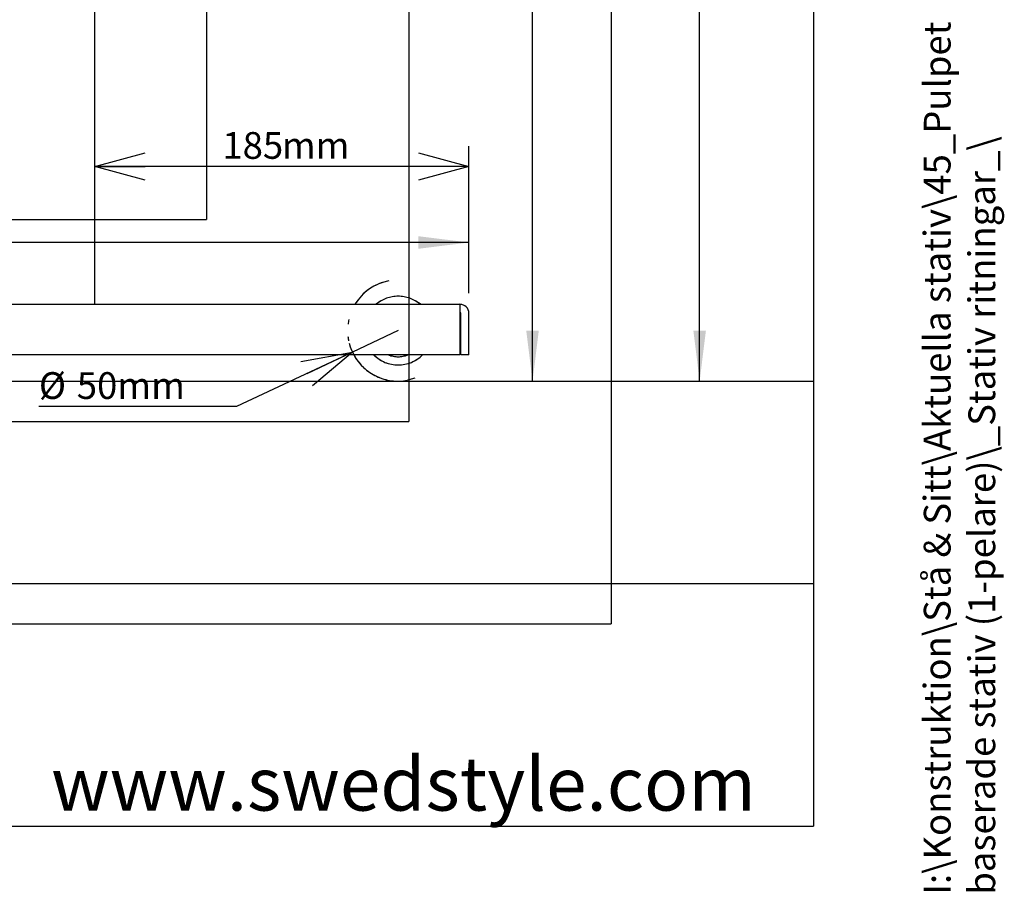
# Model space of a CAD drawing. Extents: x 0 to 2970, y 0 to 2100.
# Drawn here: x 2438 to 2924, y 108 to 539 of the extents above; entities that cross this region are included whole.
import ezdxf

# ---------------------------------------------------------------- set-up
doc = ezdxf.new("R2010")
doc.units = 0
doc.header["$LTSCALE"] = 10
doc.linetypes.add('PHANTOM', pattern=[12.7, 6.35, -1.27, 1.27, -1.27, 1.27, -1.27])
doc.layers.get('0').update_dxf_attribs({"linetype": 'CONTINUOUS'})
for name, color, linetype in [('DOLD_REFERENS_RAM___LINJER', 1, 'CONTINUOUS'), ('SVART', 7, 'CONTINUOUS'), ('SW_FOLDER_NAME', 8, 'CONTINUOUS')]:
    doc.layers.add(name, color=color, linetype=linetype)
doc.styles.add('SLDTEXTSTYLE0', font='TXT', dxfattribs={"width": 0.7})
doc.styles.add('SLDTEXTSTYLE2', font='TXT', dxfattribs={"width": 0.605})
doc.dimstyles.new('SLDDIMSTYLE0', dxfattribs={"dimtxt": 20.546549, "dimasz": 25, "dimexe": 0, "dimexo": 0.0625, "dimgap": 5.136637, "dimtad": 0, "dimtih": 1, "dimtoh": 1, "dimrnd": 1e-09, "dimzin": 12, "dimtxsty": 'SLDTEXTSTYLE2', "dimsah": 1, "dimcen": 0.09, "dimazin": 3, "dimtfac": 1, "dimtofl": 0, "dimtmove": 0, "dimatfit": 3, "dimtolj": 1, "dimtzin": 12})
doc.dimstyles.new('SLDDIMSTYLE2', dxfattribs={"dimtxt": 12.841593, "dimasz": 25, "dimexe": 0, "dimexo": 0.0625, "dimgap": 3.210398, "dimtad": 0, "dimtih": 1, "dimtoh": 1, "dimdec": 0, "dimrnd": 1e-09, "dimzin": 12, "dimtxsty": 'SLDTEXTSTYLE2', "dimblk1": 'OPEN30', "dimblk2": 'OPEN30', "dimsah": 1, "dimcen": 0.09, "dimazin": 3, "dimtfac": 1, "dimtofl": 0, "dimtmove": 0, "dimatfit": 3, "dimtolj": 1, "dimtzin": 12})
doc.dimstyles.new('SLDDIMSTYLE3', dxfattribs={"dimtxt": 12.841593, "dimasz": 25, "dimexe": 0, "dimexo": 0.0625, "dimgap": 3.210398, "dimtad": 0, "dimtih": 1, "dimtoh": 1, "dimdec": 0, "dimrnd": 1e-09, "dimzin": 12, "dimtxsty": 'SLDTEXTSTYLE2', "dimblk1": 'OPEN30', "dimblk2": 'OPEN30', "dimsah": 1, "dimcen": 0, "dimazin": 3, "dimtfac": 1, "dimtofl": 0, "dimtmove": 0, "dimatfit": 3, "dimtolj": 1, "dimtzin": 12})

# ---------------------------------------------------------------- blocks, each defined once
blk = doc.blocks.new('_D_12')
at = {"color": 7, "linetype": 'CONTINUOUS'}
for p, q in [((2599.67, 979.64), (2701.08, 979.64)), ((2691.08, 979.64), (2691.08, 704.43)), ((2637.38, 699.72), (2632.67, 699.72)), ((2632.67, 699.72), (2632.67, 668.17)), ((2744.78, 699.72), (2749.48, 699.72)), ((2749.48, 699.72), (2749.48, 668.17)), ((2632.67, 668.17), (2637.38, 668.17)), ((2749.48, 668.17), (2744.78, 668.17)), ((2691.08, 360.04), (2691.08, 635.24)), ((2634.67, 360.04), (2701.08, 360.04))]:
    blk.add_line(p, q, dxfattribs=at)
for points in [[(2691.08, 979.64), (2687.98, 954.64), (2694.18, 954.64)], [(2691.08, 360.04), (2694.18, 385.04), (2687.98, 385.04)]]:
    blk.add_solid(points, dxfattribs=at)
at = {"color": 7, "linetype": 'CONTINUOUS', "char_height": 21.167, "attachment_point": 1, "style": 'SLDTEXTSTYLE2'}
for s, insert in [('24,21in', (2643.26, 695.45)), ('615mm', (2642.47, 662.53))]:
    blk.add_mtext(s, dxfattribs=dict(at, insert=insert))
blk = doc.blocks.new('_OPEN30')
at = {"color": 0, "linetype": 'BYBLOCK'}
for p, q in [((-1, 0.267949), (0, 0)), ((0, 0), (-1, -0.267949)), ((0, 0), (-1, 0))]:
    blk.add_line(p, q, dxfattribs=at)
blk = doc.blocks.new('_D_13')
at = {"color": 7, "linetype": 'CONTINUOUS'}
for p, q in [((2624.67, 385.04), (2602.05, 374.38)), ((2602.05, 374.38), (2544.79, 347.41)), ((2544.79, 347.41), (2447.06, 347.41))]:
    blk.add_line(p, q, dxfattribs=at)
blk.add_arc((2624.67, 385.04), 25, 194.4924, 227.0268, dxfattribs=at)
at = {"color": 7, "linetype": 'CONTINUOUS', "xscale": 25, "yscale": 25, "rotation": 25.22534610693091}
blk.add_blockref('_OPEN30', (2602.05, 374.38), dxfattribs=at)
at = {"color": 7, "linetype": 'CONTINUOUS', "char_height": 13.229, "attachment_point": 1, "style": 'SLDTEXTSTYLE2'}
for s, insert in [('%%c', (2447.06, 364.46)), ('50mm', (2465.8, 364.46))]:
    blk.add_mtext(s, dxfattribs=dict(at, insert=insert))
blk = doc.blocks.new('_D_20')
at = {"color": 7, "linetype": 'CONTINUOUS'}
for p, q in [((2599.67, 1639.64), (2783.69, 1639.64)), ((2773.69, 1639.64), (2773.69, 1335.75)), ((2727.83, 1331.04), (2723.13, 1331.04)), ((2723.13, 1331.04), (2723.13, 1299.49)), ((2819.56, 1331.04), (2824.26, 1331.04)), ((2824.26, 1331.04), (2824.26, 1299.49)), ((2723.13, 1299.49), (2727.83, 1299.49)), ((2824.26, 1299.49), (2819.56, 1299.49)), ((2773.69, 360.04), (2773.69, 1266.56)), ((2634.67, 360.04), (2783.69, 360.04))]:
    blk.add_line(p, q, dxfattribs=at)
for points in [[(2773.69, 1639.64), (2770.59, 1614.64), (2776.79, 1614.64)], [(2773.69, 360.04), (2776.79, 385.04), (2770.59, 385.04)]]:
    blk.add_solid(points, dxfattribs=at)
at = {"color": 7, "linetype": 'CONTINUOUS', "char_height": 21.167, "attachment_point": 1, "style": 'SLDTEXTSTYLE2'}
for s, insert in [('50,2in', (2733.71, 1326.78)), ('1275mm', (2717.25, 1293.85))]:
    blk.add_mtext(s, dxfattribs=dict(at, insert=insert))
blk = doc.blocks.new('_D_21')
at = {"color": 7, "linetype": 'CONTINUOUS'}
for p, q in [((2659.67, 403.54), (2659.67, 476.18)), ((2659.67, 466.18), (2474.67, 466.18))]:
    blk.add_line(p, q, dxfattribs=at)
at = {"color": 7, "linetype": 'CONTINUOUS', "xscale": 25, "yscale": 25, "rotation": 180.0000000000004}
blk.add_blockref('_OPEN30', (2474.67, 466.18), dxfattribs=at)
at = {"color": 7, "linetype": 'CONTINUOUS', "xscale": 25, "yscale": 25}
blk.add_blockref('_OPEN30', (2659.67, 466.18), dxfattribs=at)
at = {"color": 7, "linetype": 'CONTINUOUS', "char_height": 13.229, "attachment_point": 1, "style": 'SLDTEXTSTYLE2'}
for s, insert in [('185', (2537.77, 483.23)), ('mm', (2567.17, 483.23))]:
    blk.add_mtext(s, dxfattribs=dict(at, insert=insert))
blk = doc.blocks.new('_D_22')
at = {"color": 7, "linetype": 'CONTINUOUS'}
for p, q in [((2217.65, 493.09), (2212.95, 493.09)), ((2212.95, 493.09), (2212.95, 461.53)), ((2325.06, 493.09), (2329.76, 493.09)), ((2329.76, 493.09), (2329.76, 461.53)), ((2212.95, 461.53), (2217.65, 461.53)), ((2329.76, 461.53), (2325.06, 461.53)), ((2024.67, 403.54), (2024.67, 438.61)), ((2659.67, 403.54), (2659.67, 438.61)), ((2659.67, 428.61), (2024.67, 428.61))]:
    blk.add_line(p, q, dxfattribs=at)
for points in [[(2024.67, 428.61), (2049.67, 425.51), (2049.67, 431.71)], [(2659.67, 428.61), (2634.67, 431.71), (2634.67, 425.51)]]:
    blk.add_solid(points, dxfattribs=at)
at = {"color": 7, "linetype": 'CONTINUOUS', "char_height": 21.167, "attachment_point": 1, "style": 'SLDTEXTSTYLE2'}
for s, insert in [('25,00in', (2223.53, 488.82)), ('635mm', (2222.75, 455.89))]:
    blk.add_mtext(s, dxfattribs=dict(at, insert=insert))

msp = doc.modelspace()

# ---------------------------------------------------------------- linework, layer by layer
at = {"color": 7, "linetype": 'CONTINUOUS'}
for p, q in [((2474.668, 398.035), (2474.668, 890.035)), ((2029.168, 398.035), (2655.168, 398.035)), ((2655.168, 398.035), (2655.168, 393.535)), ((2655.168, 393.535), (2655.168, 373.035)), ((2655.668, 373.035), (2655.668, 393.535)), ((2659.668, 373.035), (2659.668, 393.535)), ((2655.168, 373.035), (2029.168, 373.035)), ((2659.668, 373.035), (2655.668, 373.035)), ((140, 260), (2830, 260))]:
    msp.add_line(p, q, dxfattribs=at)
at = {"color": 7, "linetype": 'PHANTOM'}
for p, q in [((2474.668, 398.035), (2474.668, 890.035)), ((2029.168, 398.035), (2655.168, 398.035)), ((2655.168, 398.035), (2655.168, 393.535)), ((2655.168, 393.535), (2655.168, 373.035)), ((2655.668, 373.035), (2655.668, 393.535)), ((2659.668, 373.035), (2659.668, 393.535)), ((2655.168, 373.035), (2029.168, 373.035)), ((2659.668, 373.035), (2655.668, 373.035))]:
    msp.add_line(p, q, dxfattribs=at)
at = {"color": 7, "linetype": 'CONTINUOUS', "flags": 128}
msp.add_lwpolyline([(2632.886, 361.424), (2629.981, 360.606), (2629.252, 360.459)], dxfattribs=at)
at = {"color": 7, "linetype": 'PHANTOM', "flags": 128}
msp.add_lwpolyline([(2632.886, 361.424), (2629.981, 360.606), (2629.252, 360.459)], dxfattribs=at)
at = {"color": 7, "linetype": 'CONTINUOUS'}
for centre, radius, start, end in [((2624.668, 385.035), 25, 100.5634, 148.66775), ((2624.668, 385.035), 17, 49.88083, 130.11917), ((2655.168, 393.535), 4.5, 0, 90), ((2624.668, 385.035), 25, 167.50137, 172.69097), ((2655.168, 393.535), 0.5, 0, 90), ((2624.668, 385.035), 25, 186.71429, 191.676), ((2624.668, 385.035), 25, 208.6854, 280.5634), ((2624.668, 385.035), 17, 224.90087, 315.09913), ((2624.668, 385.035), 12.918, 248.26725, 291.73275)]:
    msp.add_arc(centre, radius, start, end, dxfattribs=at)
at = {"color": 7, "linetype": 'PHANTOM'}
for centre, radius, start, end in [((2624.668, 385.035), 25, 100.5634, 148.66775), ((2624.668, 385.035), 17, 49.88083, 130.11917), ((2655.168, 393.535), 4.5, 0, 90), ((2655.168, 393.535), 0.5, 0, 90), ((2624.668, 385.035), 25, 208.6854, 280.5634), ((2624.668, 385.035), 17, 224.90087, 315.09913), ((2624.668, 385.035), 12.918, 248.26725, 291.73275)]:
    msp.add_arc(centre, radius, start, end, dxfattribs=at)
at = {"layer": 'DOLD_REFERENS_RAM___LINJER', "linetype": 'CONTINUOUS'}
for p in [(2830, 1960), (140, 140)]:
    msp.add_line(p, (2830, 140), dxfattribs=at)
at = {"layer": 'DOLD_REFERENS_RAM___LINJER'}
for p, q in [((2730, 1860), (2730, 240)), ((2630, 1760), (2630, 340)), ((2530, 1660), (2530, 440)), ((440, 440), (2530, 440)), ((140, 360), (2830, 360)), ((340, 340), (2630, 340)), ((240, 240), (2730, 240))]:
    msp.add_line(p, q, dxfattribs=at)

# ---------------------------------------------------------------- texts
at = {"layer": 'SVART', "insert": (2801.496, 174.073), "char_height": 26.45833, "attachment_point": 3, "style": 'SLDTEXTSTYLE0'}
msp.add_mtext('www.swedstyle.com', dxfattribs=at)
at = {"layer": 'SW_FOLDER_NAME', "insert": (2884.494, 106.034), "char_height": 13.229167, "attachment_point": 1, "rotation": 90, "style": 'SLDTEXTSTYLE2'}
msp.add_mtext('I:\\\\Konstruktion\\\\Stå & Sitt\\\\Aktuella stativ\\\\45_Pulpet baserade stativ (1-pelare)\\\\_Stativ ritningar_\\\\', dxfattribs=at)

# ---------------------------------------------------------------- dimensions: what is measured, and where the dimension line sits
at = {"color": 7, "linetype": 'CONTINUOUS'}
for base, p1, p2, angle, picture, middle in [((2773.695, 1639.635), (2624.668, 360.035), (2589.668, 1639.635), 90, '_D_20', (2773.695, 1301.156)), ((2691.077, 979.635), (2624.668, 360.035), (2589.668, 979.635), 90, '_D_12', (2691.077, 669.835)), ((2024.668, 463.197), (2659.668, 393.535), (2024.668, 393.535), 0, '_D_22', (2271.355, 463.197))]:
    dim = msp.add_linear_dim(base=base, p1=p1, p2=p2, angle=angle, dimstyle='SLDDIMSTYLE0', dxfattribs=at)
    dim.commit()
    dim.dimension.update_dxf_attribs({"geometry": picture, "text_midpoint": middle, "dimtype": 160})
dim = msp.add_linear_dim(base=(2474.668, 476.039), p1=(2659.668, 393.535), p2=(2474.668, 398.035), text='<>mm', dimstyle='SLDDIMSTYLE2', dxfattribs=at)
dim.commit()
dim.dimension.update_dxf_attribs({"geometry": '_D_21', "text_midpoint": (2567.168, 476.039), "dimtype": 160})
dim = msp.add_radius_dim(center=(2624.668, 385.035), mpoint=(2602.052, 374.381), text='%%c50mm', dimstyle='SLDDIMSTYLE3', override={"dimpost": '<>'}, dxfattribs=at)
dim.commit()
dim.dimension.update_dxf_attribs({"geometry": '_D_13', "text_midpoint": (2480.926, 357.266), "dimtype": 164})

doc.saveas('drawing.dxf')
